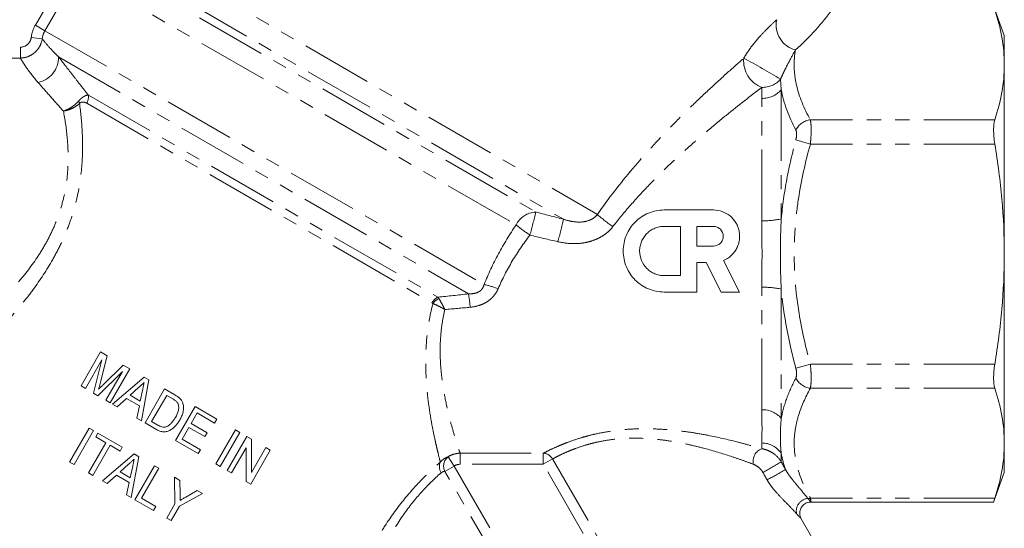
# Model space of a CAD drawing. Units: millimetres. Extents: x -17 to 529, y 10 to 352.
# Drawn here: x 441 to 529, y 254 to 299 of the extents above; entities that cross this region are included whole.
import ezdxf

# ---------------------------------------------------------------- set-up
doc = ezdxf.new("R2010")
doc.units = ezdxf.units.MM
doc.linetypes.add('PHANTOM', pattern=[12.7, 6.35, -1.27, 1.27, -1.27, 1.27, -1.27])

msp = doc.modelspace()

# ---------------------------------------------------------------- linework, layer by layer
at = {"color": 8, "linetype": 'PHANTOM', "lineweight": 0}
for p, q in [((444.629, 309.374), (492.678, 281.633)), ((444.853, 307.075), (489.642, 281.216)), ((446.15, 305.541), (487.164, 281.861)), ((442.482, 298.529), (445.495, 303.748)), ((446.35, 303.255), (443.336, 298.036)), ((446.35, 303.255), (485.409, 280.704)), ((443.336, 298.036), (442.482, 298.529)), ((443.09, 297.304), (442.11, 297.433)), ((443.336, 298.036), (482.56, 275.39)), ((418.674, 296.57), (441.141, 296.57)), ((441.141, 295.599), (441.141, 296.57)), ((441.141, 295.599), (418.674, 295.599)), ((444.552, 295.701), (481.165, 274.563)), ((447.212, 292.293), (478.432, 274.269)), ((507.365, 281.08), (507.365, 292.001)), ((509.097, 292.773), (509.097, 281.245)), ((447.067, 291.561), (477.91, 273.754)), ((528.171, 290.091), (511.696, 290.091)), ((511.696, 287.926), (510.397, 288.285)), ((528.171, 287.926), (511.696, 287.926)), ((507.365, 264.22), (507.365, 275.142)), ((509.097, 274.977), (509.097, 263.449)), ((511.696, 268.296), (510.397, 267.937)), ((528.171, 268.296), (511.696, 268.296)), ((528.171, 266.131), (511.696, 266.131)), ((507.365, 260.736), (507.365, 261.251)), ((480.417, 260.337), (487.847, 260.337)), ((480.417, 259.349), (480.417, 260.337)), ((487.847, 259.349), (487.847, 260.337)), ((509.097, 260.315), (509.097, 259.565)), ((479.354, 260.026), (479.886, 259.194)), ((488.668, 259.824), (487.847, 259.349)), ((488.668, 259.824), (498.588, 242.643)), ((479.064, 258.719), (479.886, 259.194)), ((490.906, 238.208), (479.064, 258.719)), ((479.886, 259.194), (491.728, 238.682)), ((487.847, 259.349), (480.417, 259.349)), ((497.766, 242.169), (487.847, 259.349)), ((528.171, 256.316), (511.696, 256.316))]:
    msp.add_line(p, q, dxfattribs=at)
at = {"color": 7, "linetype": 'Continuous', "lineweight": 15}
for p, q in [((529.02, 297.611), (528.062, 300.241)), ((529.02, 294.998), (529.02, 297.611)), ((529.02, 278.111), (529.02, 294.998)), ((498.644, 282.04), (503.036, 282.04)), ((498.644, 280.576), (500.108, 280.576)), ((500.108, 280.576), (500.108, 276.184)), ((501.572, 280.576), (503.036, 280.576)), ((501.572, 278.819), (501.572, 280.576)), ((503.036, 278.819), (501.572, 278.819)), ((529.02, 261.223), (529.02, 278.111)), ((502.393, 277.355), (501.572, 277.355)), ((501.572, 277.355), (501.572, 274.72)), ((503.736, 274.72), (502.393, 277.355)), ((503.943, 277.538), (505.379, 274.72)), ((500.108, 276.184), (498.644, 276.184)), ((501.572, 274.72), (498.644, 274.72)), ((505.379, 274.72), (503.736, 274.72)), ((446.559, 266.339), (448.309, 269.37)), ((448.309, 269.37), (448.89, 269.034)), ((448.429, 268.679), (446.948, 266.114)), ((447.659, 265.704), (448.429, 268.679)), ((448.89, 269.034), (448.262, 266.561)), ((450.255, 267.625), (448.062, 265.471)), ((448.535, 266.452), (450.332, 268.202)), ((448.774, 265.06), (450.255, 267.625)), ((450.913, 267.867), (449.163, 264.836)), ((450.332, 268.202), (450.913, 267.867)), ((449.371, 264.715), (452.192, 267.128)), ((452.627, 266.877), (451.947, 263.228)), ((452.192, 267.128), (452.627, 266.877)), ((446.948, 266.114), (446.559, 266.339)), ((448.062, 265.471), (447.659, 265.704)), ((451.703, 266.201), (450.943, 265.517)), ((451.855, 264.991), (452.054, 265.928)), ((452.272, 263.041), (454.022, 266.072)), ((454.022, 266.072), (454.945, 265.539)), ((449.163, 264.836), (448.774, 265.06)), ((449.785, 264.477), (449.371, 264.715)), ((450.627, 265.234), (449.785, 264.477)), ((451.768, 264.575), (450.627, 265.234)), ((450.943, 265.517), (451.855, 264.991)), ((454.208, 265.498), (452.862, 263.166)), ((454.75, 265.185), (454.208, 265.498)), ((451.533, 263.467), (451.768, 264.575)), ((454.992, 261.47), (456.742, 264.501)), ((456.928, 263.927), (456.39, 262.995)), ((456.742, 264.501), (458.685, 263.379)), ((458.483, 263.03), (456.928, 263.927)), ((451.947, 263.228), (451.533, 263.467)), ((453.238, 262.483), (452.272, 263.041)), ((452.862, 263.166), (453.412, 262.848)), ((456.39, 262.995), (457.828, 262.164)), ((458.685, 263.379), (458.483, 263.03)), ((445.543, 259.553), (447.293, 262.584)), ((447.682, 262.36), (445.932, 259.329)), ((447.293, 262.584), (447.682, 262.36)), ((447.868, 261.786), (448.07, 262.135)), ((448.07, 262.135), (450.246, 260.879)), ((456.188, 262.645), (455.582, 261.596)), ((457.626, 261.815), (456.188, 262.645)), ((457.828, 262.164), (457.626, 261.815)), ((458.606, 259.384), (460.356, 262.415)), ((460.744, 262.19), (458.994, 259.159)), ((460.356, 262.415), (460.744, 262.19)), ((447.214, 258.588), (448.762, 261.27)), ((448.762, 261.27), (447.868, 261.786)), ((457.013, 260.303), (454.992, 261.47)), ((455.582, 261.596), (457.214, 260.653)), ((459.616, 258.8), (461.366, 261.831)), ((461.366, 261.831), (461.777, 261.594)), ((461.777, 261.594), (461.784, 258.607)), ((529.02, 258.611), (529.02, 261.223)), ((449.151, 261.045), (447.603, 258.364)), ((450.044, 260.529), (449.151, 261.045)), ((450.246, 260.879), (450.044, 260.529)), ((457.214, 260.653), (457.013, 260.303)), ((461.297, 260.814), (460.005, 258.576)), ((461.304, 257.826), (461.297, 260.814)), ((463.465, 260.62), (461.715, 257.589)), ((461.784, 258.607), (463.076, 260.844)), ((463.076, 260.844), (463.465, 260.62)), ((445.932, 259.329), (445.543, 259.553)), ((448.471, 257.862), (451.292, 260.275)), ((451.728, 260.024), (451.048, 256.375)), ((451.292, 260.275), (451.728, 260.024)), ((447.603, 258.364), (447.214, 258.588)), ((450.803, 259.348), (450.044, 258.664)), ((450.044, 258.664), (450.956, 258.138)), ((450.956, 258.138), (451.154, 259.075)), ((451.372, 256.188), (453.122, 259.219)), ((453.511, 258.994), (451.963, 256.313)), ((453.122, 259.219), (453.511, 258.994)), ((458.994, 259.159), (458.606, 259.384)), ((460.005, 258.576), (459.616, 258.8)), ((528.062, 255.981), (529.02, 258.611)), ((448.885, 257.624), (448.471, 257.862)), ((449.728, 258.381), (448.885, 257.624)), ((450.868, 257.722), (449.728, 258.381)), ((450.634, 256.614), (450.868, 257.722)), ((454.95, 255.834), (454.91, 258.187)), ((454.91, 258.187), (455.377, 257.917)), ((455.377, 257.917), (455.399, 256.691)), ((461.715, 257.589), (461.304, 257.826)), ((455.909, 256.42), (456.929, 257.021)), ((456.929, 257.021), (457.397, 256.751)), ((451.048, 256.375), (450.634, 256.614)), ((453.043, 255.223), (451.372, 256.188)), ((451.963, 256.313), (453.245, 255.573)), ((457.397, 256.751), (455.339, 255.61)), ((511.765, 255.981), (528.072, 255.981)), ((453.245, 255.573), (453.043, 255.223)), ((454.209, 254.55), (454.95, 255.834)), ((455.339, 255.61), (454.597, 254.326)), ((454.597, 254.326), (454.209, 254.55)), ((514.283, 248.587), (510.88, 254.482))]:
    msp.add_line(p, q, dxfattribs=at)
at = {"color": 8, "linetype": 'PHANTOM', "lineweight": 0}
for centre, radius, start, end in [((510.957, 298.556), 2.315, 168.49723, 255.13102), ((442.277, 295.66), 2.275, 281.06823, 1.04071), ((508.258, 295.344), 2.523, 174.77755, 249.48102), ((480.853, 247.845), 53.83, 58.42988, 62.45583), ((507.433, 295.11), 2.129, 268.41427, 318.83371), ((446.104, 292.133), 1.12, 329.27474, 8.23629), ((507.441, 294.159), 2.16, 267.97466, 320.05442), ((445.372, 291.172), 1.12, 19.57166, 30.94648), ((511.933, 288.369), 1.738, 97.82792, 152.09586), ((487.274, 279.785), 2.078, 93.0144, 153.76663), ((452.36, 289.482), 35.629, 344.23396, 347.64955), ((501.011, 290.969), 12.514, 228.25131, 236.27705), ((497.63, 296.169), 19.711, 231.68341, 236.14191), ((436.659, 293.172), 54.315, 345.10323, 347.28379), ((507.548, 288.328), 7.251, 268.54939, 282.33102), ((480.581, 266.586), 9.024, 69.028, 77.33659), ((450.42, 269.839), 31.105, 6.50864, 8.73555), ((507.548, 267.893), 7.251, 77.66898, 91.45061), ((479.043, 273.127), 1.295, 118.16778, 151.06867), ((479.138, 272.874), 1.413, 115.90634, 144.4054), ((511.933, 267.852), 1.738, 207.90414, 262.17208), ((507.441, 262.062), 2.16, 39.94558, 92.02534), ((507.388, 259.224), 2.027, 32.53928, 90.65446), ((487.789, 259.329), 1.009, 29.34461, 86.69755), ((507.761, 259.634), 1.171, 109.77111, 194.32609), ((479.547, 259.129), 0.987, 155.46824, 212.97923), ((479.971, 259.203), 1.028, 126.88999, 208.07636), ((492.688, 286.441), 31.489, 297.96739, 301.40523), ((492.154, 287.353), 33.316, 298.08051, 301.32918), ((511.561, 255.185), 1.118, 94.50445, 193.10612), ((511.475, 257.906), 1.605, 269.93084, 277.90993)]:
    msp.add_arc(centre, radius, start, end, dxfattribs=at)
msp.add_ellipse((476.353, 301.205), major_axis=(39.547, 6.656), ratio=0.451416, start_param=5.666984, end_param=5.858088, dxfattribs=at)
at = {"color": 7, "linetype": 'Continuous', "lineweight": 15}
for points, knots in [([(528.171, 299.906), (528.439, 299.088), (528.653, 298.27), (528.944, 296.634), (529.02, 295.816), (529.02, 294.998)], [0, 0, 0, 0, 0.5, 0.5, 1, 1, 1, 1]), ([(529.02, 294.998), (529.02, 294.18), (528.944, 293.362), (528.653, 291.727), (528.439, 290.909), (528.171, 290.091)], [0, 0, 0, 0, 0.5, 0.5, 1, 1, 1, 1]), ([(528.171, 290.091), (528.135, 289.982), (528.109, 289.85), (528.072, 289.542), (528.062, 289.366), (528.062, 288.988), (528.072, 288.782), (528.108, 288.362), (528.135, 288.144), (528.171, 287.926)], [0, 0, 0, 0, 0.25, 0.25, 0.5, 0.5, 0.75, 0.75, 1, 1, 1, 1]), ([(528.171, 287.926), (528.438, 286.298), (528.653, 284.654), (528.944, 281.379), (529.02, 279.744), (529.02, 278.111)], [0, 0, 0, 0, 0.5, 0.5, 1, 1, 1, 1]), ([(498.644, 274.72), (498.402, 274.72), (498.163, 274.744), (497.695, 274.837), (497.462, 274.908), (497.019, 275.092), (496.809, 275.204), (496.411, 275.47), (496.223, 275.624), (495.886, 275.961), (495.735, 276.145), (495.467, 276.546), (495.354, 276.758), (495.171, 277.199), (495.101, 277.43), (495.007, 277.903), (494.984, 278.141), (494.984, 278.62), (495.008, 278.863), (495.102, 279.333), (495.171, 279.561), (495.355, 280.004), (495.469, 280.217), (495.734, 280.613), (495.886, 280.798), (496.225, 281.138), (496.409, 281.289), (496.805, 281.553), (497.019, 281.668), (497.461, 281.852), (497.689, 281.922), (498.159, 282.016), (498.402, 282.04), (498.644, 282.04)], [0, 0, 0, 0, 0.0625, 0.0625, 0.125, 0.125, 0.1875, 0.1875, 0.25, 0.25, 0.3125, 0.3125, 0.375, 0.375, 0.4375, 0.4375, 0.5, 0.5, 0.5625, 0.5625, 0.625, 0.625, 0.6875, 0.6875, 0.75, 0.75, 0.8125, 0.8125, 0.875, 0.875, 0.9375, 0.9375, 1, 1, 1, 1]), ([(503.036, 282.04), (503.308, 282.04), (503.572, 281.994), (504.08, 281.812), (504.314, 281.68), (504.729, 281.339), (504.904, 281.137), (505.111, 280.793), (505.17, 280.674), (505.267, 280.427), (505.305, 280.298), (505.358, 280.035), (505.374, 279.903), (505.382, 279.636), (505.375, 279.501), (505.337, 279.235), (505.307, 279.105), (505.224, 278.85), (505.172, 278.725), (505.046, 278.487), (504.974, 278.374), (504.81, 278.162), (504.718, 278.062), (504.42, 277.789), (504.193, 277.643), (503.943, 277.538)], [0, 0, 0, 0, 0.125, 0.125, 0.25, 0.25, 0.375, 0.375, 0.4375, 0.4375, 0.5, 0.5, 0.5625, 0.5625, 0.625, 0.625, 0.6875, 0.6875, 0.75, 0.75, 0.8125, 0.8125, 0.875, 0.875, 1, 1, 1, 1]), ([(498.644, 276.184), (498.499, 276.184), (498.356, 276.198), (498.075, 276.254), (497.936, 276.296), (497.67, 276.407), (497.544, 276.474), (497.305, 276.633), (497.192, 276.726), (496.888, 277.03), (496.725, 277.275), (496.506, 277.804), (496.448, 278.093), (496.448, 278.523), (496.462, 278.669), (496.518, 278.95), (496.56, 279.087), (496.67, 279.353), (496.739, 279.481), (496.897, 279.719), (496.988, 279.83), (497.193, 280.035), (497.304, 280.125), (497.541, 280.284), (497.669, 280.353), (497.935, 280.464), (498.072, 280.505), (498.354, 280.562), (498.499, 280.576), (498.644, 280.576)], [0, 0, 0, 0, 0.0625, 0.0625, 0.125, 0.125, 0.1875, 0.1875, 0.25, 0.25, 0.375, 0.375, 0.5, 0.5, 0.5625, 0.5625, 0.625, 0.625, 0.6875, 0.6875, 0.75, 0.75, 0.8125, 0.8125, 0.875, 0.875, 0.9375, 0.9375, 1, 1, 1, 1]), ([(503.036, 280.576), (503.153, 280.576), (503.267, 280.553), (503.48, 280.465), (503.577, 280.399), (503.82, 280.157), (503.914, 279.928), (503.915, 279.585), (503.893, 279.47), (503.805, 279.257), (503.741, 279.16), (503.495, 278.913), (503.269, 278.819), (503.036, 278.819)], [0, 0, 0, 0, 0.125, 0.125, 0.25, 0.25, 0.5, 0.5, 0.625, 0.625, 0.75, 0.75, 1, 1, 1, 1]), ([(529.02, 278.111), (529.02, 276.47), (528.943, 274.832), (528.652, 271.561), (528.438, 269.927), (528.171, 268.296)], [0, 0, 0, 0, 0.5, 0.5, 1, 1, 1, 1]), ([(528.171, 268.296), (528.135, 268.078), (528.109, 267.863), (528.072, 267.441), (528.062, 267.236), (528.062, 266.858), (528.072, 266.681), (528.108, 266.374), (528.135, 266.24), (528.171, 266.131)], [0, 0, 0, 0, 0.25, 0.25, 0.5, 0.5, 0.75, 0.75, 1, 1, 1, 1]), ([(448.262, 266.561), (448.24, 266.475), (448.218, 266.389), (448.195, 266.303), (448.184, 266.26), (448.172, 266.218), (448.161, 266.175), (448.15, 266.132), (448.138, 266.089), (448.126, 266.046)], [0, 0, 0, 0, 0.0002668513, 0.0002668513, 0.0002668513, 0.0004002941, 0.0004002941, 0.0004002941, 0.000533739, 0.000533739, 0.000533739, 0.000533739]), ([(452.207, 266.653), (452.165, 266.615), (452.123, 266.578), (452.081, 266.54), (452.018, 266.483), (451.955, 266.427), (451.892, 266.37), (451.829, 266.314), (451.766, 266.257), (451.703, 266.201)], [0, 0, 0, 0, 0.0001693954, 0.0001693954, 0.0001693954, 0.0004234889, 0.0004234889, 0.0004234889, 0.0006775831, 0.0006775831, 0.0006775831, 0.0006775831]), ([(452.054, 265.928), (452.066, 265.988), (452.079, 266.049), (452.092, 266.109), (452.112, 266.2), (452.131, 266.29), (452.15, 266.381), (452.168, 266.472), (452.187, 266.563), (452.207, 266.653)], [0, 0, 0, 0, 0.0001854072, 0.0001854072, 0.0001854072, 0.000463519, 0.000463519, 0.000463519, 0.000741631, 0.000741631, 0.000741631, 0.000741631]), ([(448.126, 266.046), (448.193, 266.115), (448.262, 266.182), (448.33, 266.25), (448.364, 266.284), (448.398, 266.318), (448.432, 266.351), (448.466, 266.385), (448.501, 266.419), (448.535, 266.452)], [0, 0, 0, 0, 0.0002887201, 0.0002887201, 0.0002887201, 0.0004331001, 0.0004331001, 0.0004331001, 0.0005774867, 0.0005774867, 0.0005774867, 0.0005774867]), ([(528.171, 266.131), (528.439, 265.313), (528.653, 264.495), (528.944, 262.859), (529.02, 262.041), (529.02, 261.223)], [0, 0, 0, 0, 0.5, 0.5, 1, 1, 1, 1]), ([(455.155, 264.868), (455.102, 264.936), (455.036, 264.993), (454.898, 265.097), (454.824, 265.141), (454.75, 265.185)], [0, 0, 0, 0, 0.5, 0.5, 1, 1, 1, 1]), ([(454.986, 263.525), (455.104, 263.731), (455.211, 263.948), (455.281, 264.293), (455.286, 264.415), (455.266, 264.592), (455.254, 264.652), (455.216, 264.765), (455.188, 264.818), (455.155, 264.868)], [0, 0, 0, 0, 0.5, 0.5, 0.75, 0.75, 0.875, 0.875, 1, 1, 1, 1]), ([(455.664, 264.776), (455.682, 264.713), (455.696, 264.65), (455.713, 264.522), (455.717, 264.458), (455.716, 264.264), (455.697, 264.134), (455.638, 263.884), (455.596, 263.761), (455.495, 263.522), (455.434, 263.407), (455.371, 263.294)], [0, 0, 0, 0, 0.125, 0.125, 0.25, 0.25, 0.5, 0.5, 0.75, 0.75, 1, 1, 1, 1]), ([(455.397, 265.22), (455.427, 265.188), (455.457, 265.156), (455.513, 265.088), (455.537, 265.052), (455.583, 264.977), (455.603, 264.939), (455.637, 264.859), (455.651, 264.817), (455.664, 264.776)], [0, 0, 0, 0, 0.25, 0.25, 0.5, 0.5, 0.75, 0.75, 1, 1, 1, 1]), ([(455.371, 263.294), (455.316, 263.2), (455.259, 263.108), (455.133, 262.933), (455.066, 262.849), (454.917, 262.691), (454.837, 262.616), (454.667, 262.48), (454.577, 262.42), (454.38, 262.323), (454.278, 262.285), (454.063, 262.242), (453.953, 262.241), (453.738, 262.272), (453.632, 262.301), (453.43, 262.379), (453.333, 262.429), (453.238, 262.483)], [0, 0, 0, 0, 0.125, 0.125, 0.25, 0.25, 0.375, 0.375, 0.5, 0.5, 0.625, 0.625, 0.75, 0.75, 0.875, 0.875, 1, 1, 1, 1]), ([(454.167, 262.699), (454.213, 262.718), (454.259, 262.737), (454.344, 262.785), (454.385, 262.812), (454.502, 262.9), (454.575, 262.968), (454.709, 263.114), (454.77, 263.192), (454.884, 263.355), (454.936, 263.44), (454.986, 263.525)], [0, 0, 0, 0, 0.125, 0.125, 0.25, 0.25, 0.5, 0.5, 0.75, 0.75, 1, 1, 1, 1]), ([(453.412, 262.848), (453.528, 262.784), (453.647, 262.722), (453.838, 262.672), (453.905, 262.663), (454.004, 262.664), (454.037, 262.667), (454.102, 262.679), (454.135, 262.689), (454.167, 262.699)], [0, 0, 0, 0, 0.5, 0.5, 0.75, 0.75, 0.875, 0.875, 1, 1, 1, 1]), ([(529.02, 261.223), (529.02, 260.405), (528.944, 259.587), (528.653, 257.952), (528.439, 257.134), (528.171, 256.316)], [0, 0, 0, 0, 0.5, 0.5, 1, 1, 1, 1]), ([(451.307, 259.8), (451.265, 259.762), (451.224, 259.725), (451.182, 259.687), (451.119, 259.63), (451.056, 259.574), (450.993, 259.517), (450.93, 259.461), (450.867, 259.404), (450.803, 259.348)], [0, 0, 0, 0, 0.0001692822, 0.0001692822, 0.0001692822, 0.0004232059, 0.0004232059, 0.0004232059, 0.0006771301, 0.0006771301, 0.0006771301, 0.0006771301]), ([(451.154, 259.075), (451.167, 259.135), (451.18, 259.196), (451.193, 259.256), (451.206, 259.317), (451.218, 259.377), (451.231, 259.438), (451.257, 259.558), (451.281, 259.679), (451.307, 259.8)], [0, 0, 0, 0, 0.0001853061, 0.0001853061, 0.0001853061, 0.000370613, 0.000370613, 0.000370613, 0.0007412067, 0.0007412067, 0.0007412067, 0.0007412067]), ([(455.399, 256.691), (455.4, 256.644), (455.4, 256.597), (455.401, 256.549), (455.402, 256.479), (455.403, 256.408), (455.405, 256.338), (455.406, 256.267), (455.407, 256.196), (455.408, 256.126)], [0, 0, 0, 0, 0.0001421362, 0.0001421362, 0.0001421362, 0.0003553415, 0.0003553415, 0.0003553415, 0.0005685475, 0.0005685475, 0.0005685475, 0.0005685475]), ([(455.408, 256.126), (455.45, 256.151), (455.492, 256.174), (455.534, 256.199), (455.575, 256.224), (455.617, 256.248), (455.659, 256.273), (455.742, 256.322), (455.826, 256.371), (455.909, 256.42)], [0, 0, 0, 0, 0.0001461111, 0.0001461111, 0.0001461111, 0.0002922161, 0.0002922161, 0.0002922161, 0.0005844279, 0.0005844279, 0.0005844279, 0.0005844279]), ([(510.882, 254.483), (510.844, 254.56), (510.766, 254.718), (510.732, 255.01), (510.788, 255.332), (510.975, 255.655), (511.259, 255.875), (511.539, 255.975), (511.698, 255.974), (511.755, 255.974)], [0, 0, 0, 0, 0.122558, 0.251108, 0.413469, 0.58424, 0.772943, 0.91827, 1, 1, 1, 1]), ([(528.171, 256.316), (528.132, 256.195), (528.068, 255.999), (528.071, 256.008), (528.072, 256.012)], [0, 0, 0, 0, 0.618321, 1, 1, 1, 1])]:
    msp.add_open_spline(points, degree=3, knots=knots, dxfattribs=at)
at = {"color": 8, "linetype": 'PHANTOM', "lineweight": 0}
for points, knots in [([(505.746, 295.574), (505.859, 295.773), (505.98, 295.967), (506.231, 296.339), (506.359, 296.515), (506.618, 296.852), (506.749, 297.013), (507.01, 297.321), (507.138, 297.466), (507.518, 297.879), (507.763, 298.128), (508.237, 298.593), (508.467, 298.81), (508.689, 299.018)], [0, 0, 0, 0, 0.125, 0.125, 0.25, 0.25, 0.375, 0.375, 0.5, 0.5, 0.75, 0.75, 1, 1, 1, 1]), ([(441.141, 296.57), (441.38, 296.57), (441.612, 296.659), (441.878, 296.897), (441.95, 296.991), (442.06, 297.202), (442.095, 297.315), (442.11, 297.433)], [0, 0, 0, 0, 0.5, 0.5, 0.75, 0.75, 1, 1, 1, 1]), ([(443.09, 297.304), (443.055, 297.071), (442.981, 296.849), (442.755, 296.435), (442.608, 296.251), (442.342, 296.018), (442.247, 295.948), (442.047, 295.827), (441.94, 295.775), (441.61, 295.648), (441.378, 295.602), (441.141, 295.599)], [0, 0, 0, 0, 0.25, 0.25, 0.5, 0.5, 0.625, 0.625, 0.75, 0.75, 1, 1, 1, 1]), ([(443.09, 297.304), (443.222, 297.14), (443.405, 296.919), (443.884, 296.38), (444.182, 296.062), (444.552, 295.701)], [0, 0, 0, 0, 0.5, 0.5, 1, 1, 1, 1]), ([(442.714, 293.428), (442.299, 293.9), (441.976, 294.326), (441.592, 294.876), (441.481, 295.044), (441.288, 295.349), (441.208, 295.484), (441.141, 295.599)], [0, 0, 0, 0, 0.5, 0.5, 0.75, 0.75, 1, 1, 1, 1]), ([(444.552, 295.701), (444.927, 295.215), (445.339, 294.684), (446.007, 293.826), (446.239, 293.53), (446.716, 292.923), (446.961, 292.611), (447.212, 292.293)], [0, 0, 0, 0, 0.5, 0.5, 0.75, 0.75, 1, 1, 1, 1]), ([(492.678, 281.633), (493.68, 283.087), (494.741, 284.445), (496.93, 287.027), (498.057, 288.251), (499.769, 290.008), (500.341, 290.579), (501.47, 291.678), (502.029, 292.209), (503.129, 293.234), (503.67, 293.729), (504.729, 294.68), (505.246, 295.138), (505.746, 295.574)], [0, 0, 0, 0, 0.25, 0.25, 0.5, 0.5, 0.625, 0.625, 0.75, 0.75, 0.875, 0.875, 1, 1, 1, 1]), ([(510.363, 296.319), (510.165, 295.967), (509.966, 295.603), (509.645, 294.99), (509.534, 294.773), (509.357, 294.413), (509.297, 294.287), (509.17, 294.016), (509.104, 293.87), (509.035, 293.708)], [0, 0, 0, 0, 0.5, 0.5, 0.75, 0.75, 0.875, 0.875, 1, 1, 1, 1]), ([(510.363, 296.319), (510.275, 295.794), (510.238, 295.263), (510.274, 294.212), (510.344, 293.69), (510.702, 292.133), (511.134, 291.108), (511.696, 290.091)], [0, 0, 0, 0, 0.25, 0.25, 0.5, 0.5, 1, 1, 1, 1]), ([(444.987, 290.866), (444.563, 291.338), (444.158, 291.793), (443.398, 292.65), (443.043, 293.053), (442.714, 293.428)], [0, 0, 0, 0, 0.5, 0.5, 1, 1, 1, 1]), ([(507.374, 292.982), (506.362, 292.218), (505.282, 291.382), (503.612, 290.031), (503.046, 289.565), (501.903, 288.597), (501.323, 288.094), (499.583, 286.539), (498.432, 285.449), (496.75, 283.708), (496.197, 283.11), (495.111, 281.869), (494.577, 281.225), (494.063, 280.561)], [0, 0, 0, 0, 0.25, 0.25, 0.375, 0.375, 0.5, 0.5, 0.75, 0.75, 0.875, 0.875, 1, 1, 1, 1]), ([(446.333, 291.748), (446.418, 291.846), (446.504, 291.932), (446.668, 292.073), (446.747, 292.128), (446.894, 292.213), (446.964, 292.243), (447.094, 292.282), (447.154, 292.291), (447.212, 292.293)], [0, 0, 0, 0, 0.25, 0.25, 0.5, 0.5, 0.75, 0.75, 1, 1, 1, 1]), ([(446.428, 291.547), (446.531, 290.779), (446.617, 289.955), (446.685, 288.638), (446.698, 288.186), (446.697, 287.253), (446.682, 286.772), (446.588, 285.32), (446.459, 284.328), (446.13, 282.81), (445.997, 282.301), (445.692, 281.299), (445.519, 280.804), (445.131, 279.825), (444.917, 279.341), (444.451, 278.385), (444.198, 277.912), (443.389, 276.515), (442.793, 275.629), (441.839, 274.351), (441.511, 273.933), (440.837, 273.113), (440.492, 272.709), (439.443, 271.529), (438.726, 270.777), (436.545, 268.601), (435.05, 267.252), (433.18, 265.649), (432.806, 265.333), (432.059, 264.709), (431.685, 264.4), (430.573, 263.492), (429.845, 262.911), (428.427, 261.795), (427.736, 261.261), (426.739, 260.499), (426.414, 260.251), (425.779, 259.772), (425.472, 259.541), (424.593, 258.883), (424.062, 258.489), (423.378, 257.985), (423.168, 257.831), (422.806, 257.566), (422.652, 257.453), (422.528, 257.363)], [0, 0, 0, 0, 0.0625, 0.0625, 0.09375, 0.09375, 0.125, 0.125, 0.1875, 0.1875, 0.21875, 0.21875, 0.25, 0.25, 0.28125, 0.28125, 0.3125, 0.3125, 0.375, 0.375, 0.40625, 0.40625, 0.4375, 0.4375, 0.5, 0.5, 0.625, 0.625, 0.65625, 0.65625, 0.6875, 0.6875, 0.75, 0.75, 0.8125, 0.8125, 0.84375, 0.84375, 0.875, 0.875, 0.9375, 0.9375, 0.96875, 0.96875, 1, 1, 1, 1]), ([(446.333, 291.748), (446.246, 291.648), (446.152, 291.554), (445.947, 291.377), (445.836, 291.293), (445.606, 291.142), (445.487, 291.075), (445.24, 290.956), (445.112, 290.906), (444.987, 290.866)], [0, 0, 0, 0, 0.25, 0.25, 0.5, 0.5, 0.75, 0.75, 1, 1, 1, 1]), ([(446.428, 291.547), (446.335, 291.46), (446.234, 291.38), (446.015, 291.233), (445.896, 291.165), (445.65, 291.049), (445.522, 290.999), (445.258, 290.918), (445.121, 290.887), (444.987, 290.866)], [0, 0, 0, 0, 0.25, 0.25, 0.5, 0.5, 0.75, 0.75, 1, 1, 1, 1]), ([(447.067, 291.561), (446.977, 291.613), (446.883, 291.654), (446.725, 291.674), (446.67, 291.674), (446.552, 291.642), (446.487, 291.609), (446.428, 291.547)], [0, 0, 0, 0, 0.5, 0.5, 0.75, 0.75, 1, 1, 1, 1]), ([(420.817, 260.337), (420.944, 260.414), (421.099, 260.51), (421.464, 260.736), (421.674, 260.866), (422.359, 261.292), (422.89, 261.624), (424.058, 262.362), (424.699, 262.771), (426.026, 263.629), (426.716, 264.08), (428.135, 265.024), (428.864, 265.516), (429.977, 266.285), (430.352, 266.547), (431.105, 267.079), (431.482, 267.349), (433.367, 268.717), (434.881, 269.872), (437.106, 271.751), (437.84, 272.402), (439.279, 273.772), (439.987, 274.496), (441.322, 276.008), (441.952, 276.8), (442.813, 278.063), (443.087, 278.498), (443.59, 279.381), (443.821, 279.829), (444.238, 280.742), (444.424, 281.207), (444.749, 282.152), (444.888, 282.635), (445.226, 284.077), (445.345, 285.017), (445.409, 286.387), (445.411, 286.839), (445.386, 287.719), (445.358, 288.145), (445.243, 289.38), (445.124, 290.15), (444.987, 290.866)], [0, 0, 0, 0, 0.03125, 0.03125, 0.0625, 0.0625, 0.125, 0.125, 0.1875, 0.1875, 0.25, 0.25, 0.3125, 0.3125, 0.34375, 0.34375, 0.375, 0.375, 0.5, 0.5, 0.5625, 0.5625, 0.625, 0.625, 0.6875, 0.6875, 0.71875, 0.71875, 0.75, 0.75, 0.78125, 0.78125, 0.8125, 0.8125, 0.875, 0.875, 0.90625, 0.90625, 0.9375, 0.9375, 1, 1, 1, 1]), ([(511.696, 290.091), (511.72, 289.981), (511.739, 289.847), (511.764, 289.539), (511.77, 289.363), (511.77, 288.985), (511.764, 288.782), (511.739, 288.36), (511.72, 288.145), (511.696, 287.926)], [0, 0, 0, 0, 0.25, 0.25, 0.5, 0.5, 0.75, 0.75, 1, 1, 1, 1]), ([(510.397, 288.285), (510.445, 288.462), (510.471, 288.642), (510.471, 288.958), (510.445, 289.091), (510.397, 289.182)], [0, 0, 0, 0, 0.5, 0.5, 1, 1, 1, 1]), ([(509.097, 281.245), (509.206, 282.435), (509.376, 283.621), (509.816, 285.967), (510.087, 287.13), (510.397, 288.285)], [0, 0, 0, 0, 0.5, 0.5, 1, 1, 1, 1]), ([(511.696, 287.926), (511.252, 286.318), (510.888, 284.697), (510.511, 282.237), (510.414, 281.412), (510.284, 279.753), (510.251, 278.915), (510.253, 276.422), (510.389, 274.777), (510.89, 271.517), (511.252, 269.901), (511.696, 268.296)], [0, 0, 0, 0, 0.25, 0.25, 0.375, 0.375, 0.5, 0.5, 0.75, 0.75, 1, 1, 1, 1]), ([(489.642, 281.216), (489.897, 281.129), (490.157, 281.06), (490.689, 280.971), (490.96, 280.951), (491.5, 280.985), (491.771, 281.04), (492.148, 281.201), (492.27, 281.27), (492.49, 281.431), (492.59, 281.524), (492.678, 281.633)], [0, 0, 0, 0, 0.25, 0.25, 0.5, 0.5, 0.75, 0.75, 0.875, 0.875, 1, 1, 1, 1]), ([(482.56, 275.39), (482.931, 276.327), (483.36, 277.236), (484.315, 279.004), (484.842, 279.864), (485.409, 280.704)], [0, 0, 0, 0, 0.5, 0.5, 1, 1, 1, 1]), ([(494.063, 280.561), (493.925, 280.383), (493.772, 280.221), (493.437, 279.928), (493.254, 279.795), (492.869, 279.563), (492.668, 279.465), (492.253, 279.299), (492.036, 279.231), (491.599, 279.127), (491.378, 279.09), (490.932, 279.045), (490.706, 279.036), (490.032, 279.048), (489.588, 279.106), (489.149, 279.208)], [0, 0, 0, 0, 0.125, 0.125, 0.25, 0.25, 0.375, 0.375, 0.5, 0.5, 0.625, 0.625, 0.75, 0.75, 1, 1, 1, 1]), ([(509.097, 281.245), (509.043, 280.202), (509.021, 279.157), (509.021, 277.064), (509.043, 276.019), (509.097, 274.977)], [0, 0, 0, 0, 0.5, 0.5, 1, 1, 1, 1]), ([(486.649, 279.801), (486.082, 279.054), (485.555, 278.286), (484.603, 276.693), (484.177, 275.869), (483.811, 275.012)], [0, 0, 0, 0, 0.5, 0.5, 1, 1, 1, 1]), ([(481.165, 274.563), (481.311, 274.556), (481.46, 274.56), (481.678, 274.593), (481.75, 274.608), (481.893, 274.651), (481.964, 274.679), (482.098, 274.747), (482.161, 274.787), (482.278, 274.882), (482.331, 274.937), (482.466, 275.114), (482.526, 275.249), (482.56, 275.39)], [0, 0, 0, 0, 0.25, 0.25, 0.375, 0.375, 0.5, 0.5, 0.625, 0.625, 0.75, 0.75, 1, 1, 1, 1]), ([(483.811, 275.012), (483.708, 274.771), (483.573, 274.551), (483.318, 274.254), (483.225, 274.161), (483.028, 273.992), (482.924, 273.915), (482.703, 273.776), (482.587, 273.713), (482.348, 273.605), (482.225, 273.558), (481.85, 273.441), (481.589, 273.391), (481.325, 273.365)], [0, 0, 0, 0, 0.25, 0.25, 0.375, 0.375, 0.5, 0.5, 0.625, 0.625, 0.75, 0.75, 1, 1, 1, 1]), ([(478.65, 259.539), (478.6, 259.73), (478.535, 259.983), (478.419, 260.457), (478.378, 260.631), (478.29, 261.006), (478.244, 261.206), (478.103, 261.848), (478.003, 262.327), (477.805, 263.39), (477.707, 263.978), (477.535, 265.23), (477.461, 265.896), (477.359, 267.307), (477.332, 268.058), (477.356, 269.599), (477.406, 270.394), (477.561, 271.619), (477.627, 272.034), (477.786, 272.864), (477.88, 273.28), (477.989, 273.697)], [0, 0, 0, 0, 0.125, 0.125, 0.1875, 0.1875, 0.25, 0.25, 0.375, 0.375, 0.5, 0.5, 0.625, 0.625, 0.75, 0.75, 0.875, 0.875, 0.9375, 0.9375, 1, 1, 1, 1]), ([(477.989, 273.697), (478.143, 273.634), (478.311, 273.557), (478.58, 273.422), (478.673, 273.374), (478.861, 273.273), (478.958, 273.219), (479.052, 273.165)], [0, 0, 0, 0, 0.5, 0.5, 0.75, 0.75, 1, 1, 1, 1]), ([(478.521, 274.146), (478.597, 274.019), (478.681, 273.872), (478.815, 273.624), (478.862, 273.536), (478.956, 273.355), (479.005, 273.259), (479.052, 273.165)], [0, 0, 0, 0, 0.5, 0.5, 0.75, 0.75, 1, 1, 1, 1]), ([(479.052, 273.165), (478.956, 272.76), (478.878, 272.356), (478.755, 271.553), (478.71, 271.155), (478.622, 269.986), (478.621, 269.233), (478.677, 268.144), (478.706, 267.788), (478.777, 267.099), (478.82, 266.765), (478.963, 265.796), (479.079, 265.191), (479.263, 264.345), (479.326, 264.074), (479.452, 263.56), (479.515, 263.315), (479.702, 262.62), (479.822, 262.206), (480.042, 261.48), (480.142, 261.167), (480.306, 260.665), (480.371, 260.471), (480.417, 260.337)], [0, 0, 0, 0, 0.0625, 0.0625, 0.125, 0.125, 0.25, 0.25, 0.3125, 0.3125, 0.375, 0.375, 0.5, 0.5, 0.5625, 0.5625, 0.625, 0.625, 0.75, 0.75, 0.875, 0.875, 1, 1, 1, 1]), ([(511.696, 268.296), (511.72, 268.077), (511.739, 267.858), (511.764, 267.438), (511.77, 267.233), (511.77, 266.855), (511.764, 266.681), (511.739, 266.372), (511.72, 266.24), (511.696, 266.131)], [0, 0, 0, 0, 0.25, 0.25, 0.5, 0.5, 0.75, 0.75, 1, 1, 1, 1]), ([(510.397, 267.039), (510.445, 267.13), (510.471, 267.263), (510.471, 267.578), (510.445, 267.759), (510.397, 267.937)], [0, 0, 0, 0, 0.5, 0.5, 1, 1, 1, 1]), ([(509.097, 263.449), (509.206, 264.05), (509.376, 264.653), (509.816, 265.851), (510.087, 266.447), (510.397, 267.039)], [0, 0, 0, 0, 0.5, 0.5, 1, 1, 1, 1]), ([(511.696, 266.131), (511.252, 265.327), (510.888, 264.516), (510.511, 263.286), (510.414, 262.874), (510.284, 262.044), (510.251, 261.625), (510.253, 260.379), (510.389, 259.556), (510.89, 257.926), (511.252, 257.118), (511.696, 256.316)], [0, 0, 0, 0, 0.25, 0.25, 0.375, 0.375, 0.5, 0.5, 0.75, 0.75, 1, 1, 1, 1]), ([(509.097, 263.449), (509.043, 262.859), (509.021, 262.303), (509.021, 261.257), (509.043, 260.768), (509.097, 260.315)], [0, 0, 0, 0, 0.5, 0.5, 1, 1, 1, 1]), ([(487.847, 260.337), (487.992, 260.412), (488.174, 260.504), (488.604, 260.712), (488.852, 260.827), (489.278, 261.012), (489.43, 261.076), (489.746, 261.204), (489.912, 261.268), (490.428, 261.46), (490.799, 261.587), (491.4, 261.769), (491.608, 261.828), (492.033, 261.941), (492.25, 261.994), (492.913, 262.144), (493.372, 262.23), (494.083, 262.337), (494.325, 262.368), (494.811, 262.422), (495.055, 262.445), (495.79, 262.5), (496.284, 262.519), (497.278, 262.525), (497.778, 262.512), (498.761, 262.457), (499.247, 262.417), (500.21, 262.312), (500.687, 262.249), (501.63, 262.104), (502.095, 262.022), (503.453, 261.759), (504.316, 261.56), (505.542, 261.249), (505.935, 261.143), (506.681, 260.936), (507.035, 260.834), (507.365, 260.736)], [0, 0, 0, 0, 0.0625, 0.0625, 0.125, 0.125, 0.15625, 0.15625, 0.1875, 0.1875, 0.25, 0.25, 0.28125, 0.28125, 0.3125, 0.3125, 0.375, 0.375, 0.40625, 0.40625, 0.4375, 0.4375, 0.5, 0.5, 0.5625, 0.5625, 0.625, 0.625, 0.6875, 0.6875, 0.75, 0.75, 0.875, 0.875, 0.9375, 0.9375, 1, 1, 1, 1]), ([(506.626, 259.344), (506.324, 259.458), (506.001, 259.576), (505.319, 259.818), (504.961, 259.941), (503.842, 260.311), (503.054, 260.551), (501.813, 260.881), (501.388, 260.986), (500.521, 261.179), (500.083, 261.268), (499.196, 261.422), (498.747, 261.489), (497.838, 261.595), (497.375, 261.634), (496.448, 261.679), (495.988, 261.685), (495.301, 261.666), (495.073, 261.655), (494.619, 261.623), (494.392, 261.603), (493.726, 261.527), (493.298, 261.459), (492.68, 261.334), (492.479, 261.289), (492.084, 261.191), (491.891, 261.139), (491.336, 260.977), (490.995, 260.862), (490.524, 260.686), (490.373, 260.627), (490.087, 260.509), (489.949, 260.45), (489.565, 260.279), (489.343, 260.172), (488.959, 259.98), (488.798, 259.894), (488.668, 259.824)], [0, 0, 0, 0, 0.0625, 0.0625, 0.125, 0.125, 0.25, 0.25, 0.3125, 0.3125, 0.375, 0.375, 0.4375, 0.4375, 0.5, 0.5, 0.5625, 0.5625, 0.59375, 0.59375, 0.625, 0.625, 0.6875, 0.6875, 0.71875, 0.71875, 0.75, 0.75, 0.8125, 0.8125, 0.84375, 0.84375, 0.875, 0.875, 0.9375, 0.9375, 1, 1, 1, 1]), ([(479.354, 260.026), (479.513, 260.126), (479.683, 260.203), (480.041, 260.308), (480.229, 260.336), (480.417, 260.337)], [0, 0, 0, 0, 0.5, 0.5, 1, 1, 1, 1]), ([(507.365, 260.736), (507.53, 260.711), (507.693, 260.669), (508.013, 260.547), (508.171, 260.468), (508.63, 260.17), (508.907, 259.893), (509.097, 259.565)], [0, 0, 0, 0, 0.25, 0.25, 0.5, 0.5, 1, 1, 1, 1]), ([(468.553, 241.774), (468.584, 241.885), (468.619, 242.008), (468.694, 242.271), (468.735, 242.412), (468.867, 242.861), (468.966, 243.194), (469.303, 244.276), (469.565, 245.075), (470.022, 246.35), (470.187, 246.791), (470.535, 247.681), (470.719, 248.13), (471.108, 249.037), (471.314, 249.495), (471.751, 250.416), (471.983, 250.881), (472.465, 251.794), (472.716, 252.245), (473.242, 253.137), (473.517, 253.579), (474.371, 254.873), (474.966, 255.673), (476.178, 257.137), (476.764, 257.763), (477.569, 258.561), (477.82, 258.797), (478.272, 259.21), (478.474, 259.388), (478.65, 259.539)], [0, 0, 0, 0, 0.03125, 0.03125, 0.0625, 0.0625, 0.125, 0.125, 0.25, 0.25, 0.3125, 0.3125, 0.375, 0.375, 0.4375, 0.4375, 0.5, 0.5, 0.5625, 0.5625, 0.625, 0.625, 0.75, 0.75, 0.875, 0.875, 0.9375, 0.9375, 1, 1, 1, 1]), ([(478.65, 259.539), (478.75, 259.661), (478.864, 259.759), (479.103, 259.919), (479.229, 259.98), (479.354, 260.026)], [0, 0, 0, 0, 0.5, 0.5, 1, 1, 1, 1]), ([(478.72, 258.592), (478.562, 258.455), (478.38, 258.292), (478.075, 258.007), (477.968, 257.905), (477.744, 257.686), (477.627, 257.569), (477.023, 256.95), (476.497, 256.36), (475.419, 254.967), (474.899, 254.204), (474.162, 252.965), (473.928, 252.544), (473.485, 251.693), (473.276, 251.262), (472.878, 250.391), (472.689, 249.949), (472.336, 249.074), (472.172, 248.64), (471.864, 247.78), (471.72, 247.354), (471.45, 246.51), (471.324, 246.094), (470.976, 244.888), (470.781, 244.131), (470.534, 243.105), (470.461, 242.789), (470.366, 242.362), (470.336, 242.227), (470.282, 241.976), (470.257, 241.858), (470.234, 241.752)], [0, 0, 0, 0, 0.0625, 0.0625, 0.09375, 0.09375, 0.125, 0.125, 0.25, 0.25, 0.375, 0.375, 0.4375, 0.4375, 0.5, 0.5, 0.5625, 0.5625, 0.625, 0.625, 0.6875, 0.6875, 0.75, 0.75, 0.875, 0.875, 0.9375, 0.9375, 0.96875, 0.96875, 1, 1, 1, 1]), ([(479.064, 258.719), (479.007, 258.715), (478.948, 258.706), (478.832, 258.667), (478.774, 258.639), (478.72, 258.592)], [0, 0, 0, 0, 0.5, 0.5, 1, 1, 1, 1]), ([(507.456, 258.629), (507.4, 258.727), (507.335, 258.815), (507.197, 258.971), (507.126, 259.038), (506.912, 259.21), (506.771, 259.29), (506.626, 259.344)], [0, 0, 0, 0, 0.25, 0.25, 0.5, 0.5, 1, 1, 1, 1]), ([(509.477, 258.894), (509.564, 258.731), (509.656, 258.587), (509.843, 258.314), (509.935, 258.19), (510.208, 257.835), (510.385, 257.623), (510.724, 257.22), (510.885, 257.03), (511.191, 256.66), (511.336, 256.48), (511.473, 256.301)], [0, 0, 0, 0, 0.125, 0.125, 0.25, 0.25, 0.5, 0.5, 0.75, 0.75, 1, 1, 1, 1]), ([(510.472, 254.932), (510.294, 255.137), (510.099, 255.343), (509.682, 255.771), (509.459, 255.992), (508.991, 256.471), (508.751, 256.725), (508.394, 257.15), (508.274, 257.301), (508.045, 257.618), (507.936, 257.783), (507.836, 257.958)], [0, 0, 0, 0, 0.25, 0.25, 0.5, 0.5, 0.75, 0.75, 0.875, 0.875, 1, 1, 1, 1]), ([(511.473, 256.301), (511.555, 256.207), (511.715, 256.023), (511.741, 255.996), (511.755, 255.982)], [0, 0, 0, 0, 0.507296, 1, 1, 1, 1]), ([(511.696, 256.316), (511.708, 256.261), (511.745, 256.096), (511.773, 255.966), (511.766, 255.997), (511.765, 256.004)], [0, 0, 0, 0, 0.277941, 0.840091, 1, 1, 1, 1]), ([(510.879, 254.482), (510.875, 254.487), (510.866, 254.497), (510.781, 254.586), (510.651, 254.728), (510.532, 254.863), (510.472, 254.932)], [0, 0, 0, 0, 0.233659, 0.487575, 0.739543, 1, 1, 1, 1])]:
    msp.add_open_spline(points, degree=3, knots=knots, dxfattribs=at)
for points in [[(442.11, 297.433), (442.161, 297.823), (442.285, 298.189), (442.482, 298.529)], [(443.336, 298.036), (443.206, 297.81), (443.123, 297.563), (443.09, 297.304)], [(507.365, 292.001), (507.365, 292.35), (507.37, 292.676), (507.374, 292.982)], [(509.035, 293.708), (509.048, 293.406), (509.067, 293.095), (509.097, 292.773)], [(510.397, 289.182), (509.773, 290.374), (509.314, 291.573), (509.097, 292.773)], [(487.164, 281.861), (487.989, 281.641), (488.815, 281.427), (489.642, 281.216)], [(507.365, 275.142), (507.365, 276.131), (507.394, 278.111), (507.365, 280.09), (507.365, 281.08)], [(489.149, 279.208), (488.314, 279.402), (487.481, 279.599), (486.649, 279.801)], [(478.432, 274.269), (479.344, 274.352), (480.255, 274.451), (481.165, 274.563)], [(510.397, 267.937), (509.773, 270.26), (509.314, 272.603), (509.097, 274.977)], [(477.989, 273.697), (477.964, 273.719), (477.938, 273.737), (477.91, 273.754)], [(478.521, 274.146), (478.493, 274.191), (478.464, 274.232), (478.432, 274.269)], [(481.325, 273.365), (480.568, 273.289), (479.811, 273.222), (479.052, 273.165)], [(507.365, 261.251), (507.365, 261.603), (507.394, 262.452), (507.365, 263.582), (507.365, 264.22)], [(509.477, 258.894), (509.314, 259.364), (509.185, 259.837), (509.097, 260.315)], [(509.097, 259.565), (509.224, 259.341), (509.35, 259.118), (509.477, 258.894)], [(480.417, 259.349), (480.229, 259.349), (480.044, 259.295), (479.886, 259.194)], [(507.836, 257.958), (507.709, 258.182), (507.583, 258.405), (507.456, 258.629)]]:
    msp.add_open_spline(points, degree=3, dxfattribs=at)
at = {"color": 7, "linetype": 'Continuous', "lineweight": 15}
msp.add_open_spline([(454.945, 265.539), (455.104, 265.446), (455.263, 265.348), (455.397, 265.22)], degree=3, dxfattribs=at)

doc.saveas('drawing.dxf')
